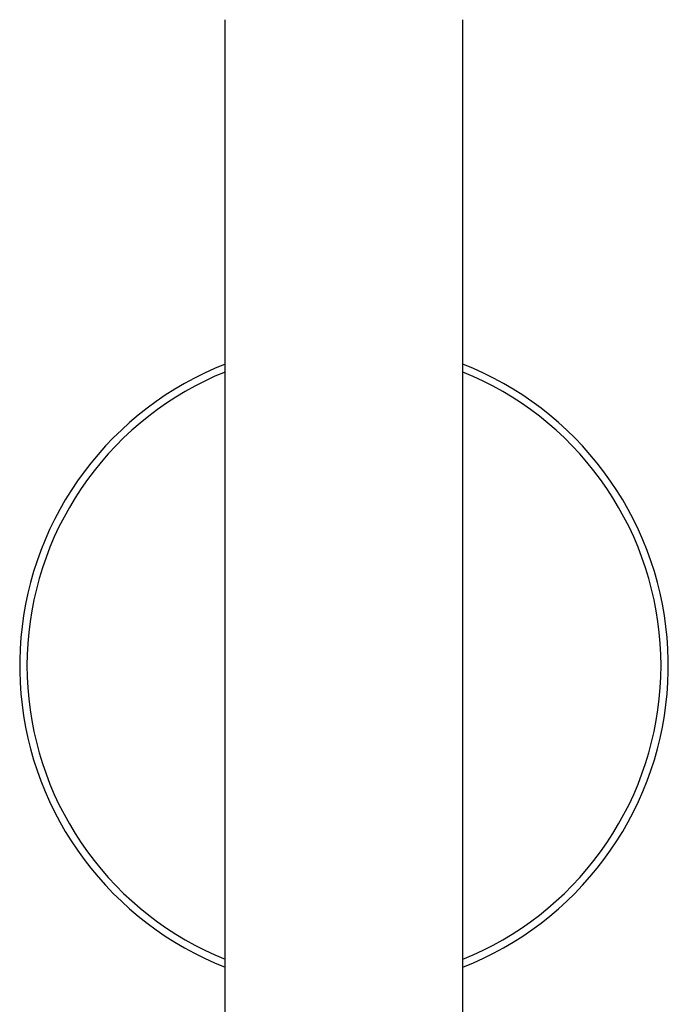
# Model space of a CAD drawing. Units: millimetres. Extents: x -634 to 414, y -1458 to 1557.
# Drawn here: x 241 to 301, y 1358 to 1449 of the extents above; entities that cross this region are included whole.
import ezdxf

# ---------------------------------------------------------------- set-up
doc = ezdxf.new("R2010")
doc.units = ezdxf.units.MM
doc.header["$MEASUREMENT"] = 0
doc.layers.add('Default', color=7, linetype='Continuous', true_color=0x000000)

msp = doc.modelspace()

# ---------------------------------------------------------------- linework, layer by layer
at = {"layer": 'Default', "color": 7, "true_color": 0xffffff}
for p, q in [((259.542, 1086.555), (259.542, 1448.967)), ((281.542, 1101.764), (281.542, 1448.967)), ((259.542, 1417.092), (258.582, 1416.695)), ((282.501, 1416.694), (281.542, 1417.092)), ((256.707, 1415.801), (255.794, 1415.306)), ((257.637, 1416.264), (256.707, 1415.801)), ((258.582, 1416.695), (257.637, 1416.264)), ((258.601, 1415.968), (257.674, 1415.535)), ((259.542, 1416.368), (258.601, 1415.968)), ((282.483, 1415.967), (281.542, 1416.367)), ((283.409, 1415.534), (282.483, 1415.967)), ((283.446, 1416.263), (282.501, 1416.694)), ((284.376, 1415.8), (283.446, 1416.263)), ((285.289, 1415.305), (284.376, 1415.8)), ((255.794, 1415.306), (254.898, 1414.779)), ((256.763, 1415.07), (255.869, 1414.574)), ((257.674, 1415.535), (256.763, 1415.07)), ((284.32, 1415.07), (283.409, 1415.534)), ((285.214, 1414.573), (284.32, 1415.07)), ((286.185, 1414.778), (285.289, 1415.305)), ((254.022, 1414.222), (253.165, 1413.635)), ((254.898, 1414.779), (254.022, 1414.222)), ((254.993, 1414.047), (254.136, 1413.489)), ((255.869, 1414.574), (254.993, 1414.047)), ((286.09, 1414.046), (285.214, 1414.573)), ((286.947, 1413.489), (286.09, 1414.046)), ((287.061, 1414.221), (286.185, 1414.778)), ((287.918, 1413.634), (287.061, 1414.221)), ((253.165, 1413.635), (252.329, 1413.018)), ((254.136, 1413.489), (253.298, 1412.902)), ((287.785, 1412.902), (286.947, 1413.489)), ((288.754, 1413.017), (287.918, 1413.634)), ((251.514, 1412.373), (250.723, 1411.7)), ((252.329, 1413.018), (251.514, 1412.373)), ((252.482, 1412.287), (251.687, 1411.643)), ((253.298, 1412.902), (252.482, 1412.287)), ((288.601, 1412.286), (287.785, 1412.902)), ((289.395, 1411.642), (288.601, 1412.286)), ((289.568, 1412.372), (288.754, 1413.017)), ((290.36, 1411.699), (289.568, 1412.372)), ((250.723, 1411.7), (249.955, 1411)), ((251.687, 1411.643), (250.916, 1410.971)), ((290.167, 1410.971), (289.395, 1411.642)), ((291.127, 1410.999), (290.36, 1411.699)), ((249.955, 1411), (249.213, 1410.274)), ((250.916, 1410.971), (250.168, 1410.274)), ((290.914, 1410.273), (290.167, 1410.971)), ((291.87, 1410.273), (291.127, 1410.999)), ((248.495, 1409.523), (247.805, 1408.747)), ((249.213, 1410.274), (248.495, 1409.523)), ((249.446, 1409.55), (248.749, 1408.802)), ((250.168, 1410.274), (249.446, 1409.55)), ((291.637, 1409.549), (290.914, 1410.273)), ((292.334, 1408.801), (291.637, 1409.549)), ((292.587, 1409.522), (291.87, 1410.273)), ((293.278, 1408.746), (292.587, 1409.522)), ((247.805, 1408.747), (247.141, 1407.948)), ((248.749, 1408.802), (248.078, 1408.03)), ((293.004, 1408.029), (292.334, 1408.801)), ((293.941, 1407.947), (293.278, 1408.746)), ((247.141, 1407.948), (246.506, 1407.126)), ((248.078, 1408.03), (247.435, 1407.235)), ((293.647, 1407.234), (293.004, 1408.029)), ((294.577, 1407.125), (293.941, 1407.947)), ((246.506, 1407.126), (245.899, 1406.283)), ((247.435, 1407.235), (246.82, 1406.418)), ((294.263, 1406.417), (293.647, 1407.234)), ((295.183, 1406.282), (294.577, 1407.125)), ((245.899, 1406.283), (245.322, 1405.419)), ((246.82, 1406.418), (246.233, 1405.58)), ((294.849, 1405.579), (294.263, 1406.417)), ((295.76, 1405.418), (295.183, 1406.282)), ((245.322, 1405.419), (244.775, 1404.536)), ((246.233, 1405.58), (245.677, 1404.722)), ((295.405, 1404.722), (294.849, 1405.579)), ((296.307, 1404.535), (295.76, 1405.418)), ((244.775, 1404.536), (244.259, 1403.634)), ((245.677, 1404.722), (245.15, 1403.846)), ((295.932, 1403.845), (295.405, 1404.722)), ((296.823, 1403.633), (296.307, 1404.535)), ((244.259, 1403.634), (243.775, 1402.715)), ((245.15, 1403.846), (244.655, 1402.951)), ((296.427, 1402.951), (295.932, 1403.845)), ((297.307, 1402.714), (296.823, 1403.633)), ((243.775, 1402.715), (243.323, 1401.78)), ((244.655, 1402.951), (244.191, 1402.04)), ((296.891, 1402.039), (296.427, 1402.951)), ((297.759, 1401.779), (297.307, 1402.714)), ((243.323, 1401.78), (242.903, 1400.83)), ((244.191, 1402.04), (243.759, 1401.113)), ((297.323, 1401.112), (296.891, 1402.039)), ((298.179, 1400.829), (297.759, 1401.779)), ((242.903, 1400.83), (242.517, 1399.865)), ((243.759, 1401.113), (243.359, 1400.172)), ((297.722, 1400.171), (297.323, 1401.112)), ((298.565, 1399.865), (298.179, 1400.829)), ((242.517, 1399.865), (242.164, 1398.888)), ((243.359, 1400.172), (242.993, 1399.217)), ((298.089, 1399.216), (297.722, 1400.171)), ((298.918, 1398.888), (298.565, 1399.865)), ((242.164, 1398.888), (241.846, 1397.9)), ((242.993, 1399.217), (242.66, 1398.25)), ((298.421, 1398.249), (298.089, 1399.216)), ((299.236, 1397.899), (298.918, 1398.888)), ((241.846, 1397.9), (241.561, 1396.9)), ((242.66, 1398.25), (242.362, 1397.272)), ((298.72, 1397.272), (298.421, 1398.249)), ((299.52, 1396.9), (299.236, 1397.899)), ((241.561, 1396.9), (241.312, 1395.892)), ((242.362, 1397.272), (242.097, 1396.284)), ((298.985, 1396.284), (298.72, 1397.272)), ((299.77, 1395.892), (299.52, 1396.9)), ((241.312, 1395.892), (241.097, 1394.876)), ((242.097, 1396.284), (241.867, 1395.288)), ((299.214, 1395.287), (298.985, 1396.284)), ((299.984, 1394.875), (299.77, 1395.892)), ((241.097, 1394.876), (240.918, 1393.852)), ((241.867, 1395.288), (241.672, 1394.284)), ((299.409, 1394.284), (299.214, 1395.287)), ((300.163, 1393.852), (299.984, 1394.875)), ((241.672, 1394.284), (241.512, 1393.274)), ((299.569, 1393.274), (299.409, 1394.284)), ((240.918, 1393.852), (240.775, 1392.823)), ((241.512, 1393.274), (241.388, 1392.259)), ((299.694, 1392.259), (299.569, 1393.274)), ((300.307, 1392.823), (300.163, 1393.852)), ((240.775, 1392.823), (240.667, 1391.79)), ((241.388, 1392.259), (241.299, 1391.24)), ((299.783, 1391.24), (299.694, 1392.259)), ((300.414, 1391.79), (300.307, 1392.823)), ((240.667, 1391.79), (240.595, 1390.754)), ((241.299, 1391.24), (241.245, 1390.219)), ((299.836, 1390.219), (299.783, 1391.24)), ((300.486, 1390.754), (300.414, 1391.79)), ((240.595, 1390.754), (240.559, 1389.716)), ((300.522, 1389.716), (300.486, 1390.754)), ((240.559, 1389.716), (240.559, 1388.677)), ((241.245, 1390.219), (241.227, 1389.196)), ((299.854, 1389.196), (299.836, 1390.219)), ((300.522, 1388.677), (300.522, 1389.716)), ((240.559, 1388.677), (240.595, 1387.639)), ((241.227, 1389.196), (241.245, 1388.174)), ((299.836, 1388.174), (299.854, 1389.196)), ((300.486, 1387.639), (300.522, 1388.677)), ((240.595, 1387.639), (240.667, 1386.603)), ((241.245, 1388.174), (241.299, 1387.153)), ((299.783, 1387.153), (299.836, 1388.174)), ((300.414, 1386.603), (300.486, 1387.639)), ((241.299, 1387.153), (241.388, 1386.134)), ((299.694, 1386.134), (299.783, 1387.153)), ((240.667, 1386.603), (240.775, 1385.569)), ((241.388, 1386.134), (241.512, 1385.119)), ((299.569, 1385.119), (299.694, 1386.134)), ((300.307, 1385.57), (300.414, 1386.603)), ((240.775, 1385.569), (240.918, 1384.541)), ((241.512, 1385.119), (241.672, 1384.109)), ((299.409, 1384.109), (299.569, 1385.119)), ((300.163, 1384.541), (300.307, 1385.57)), ((240.918, 1384.541), (241.097, 1383.517)), ((241.672, 1384.109), (241.867, 1383.105)), ((299.214, 1383.106), (299.409, 1384.109)), ((299.984, 1383.518), (300.163, 1384.541)), ((241.097, 1383.517), (241.312, 1382.501)), ((241.867, 1383.105), (242.097, 1382.109)), ((298.985, 1382.109), (299.214, 1383.106)), ((299.77, 1382.501), (299.984, 1383.518)), ((241.312, 1382.501), (241.561, 1381.493)), ((242.097, 1382.109), (242.362, 1381.121)), ((298.72, 1381.121), (298.985, 1382.109)), ((299.52, 1381.493), (299.77, 1382.501)), ((241.561, 1381.493), (241.846, 1380.493)), ((299.236, 1380.494), (299.52, 1381.493)), ((241.846, 1380.493), (242.164, 1379.505)), ((242.362, 1381.121), (242.66, 1380.143)), ((298.421, 1380.144), (298.72, 1381.121)), ((298.918, 1379.505), (299.236, 1380.494)), ((242.164, 1379.505), (242.517, 1378.528)), ((242.66, 1380.143), (242.993, 1379.176)), ((298.089, 1379.177), (298.421, 1380.144)), ((298.565, 1378.528), (298.918, 1379.505)), ((242.517, 1378.528), (242.903, 1377.563)), ((242.993, 1379.176), (243.359, 1378.221)), ((297.722, 1378.222), (298.089, 1379.177)), ((298.179, 1377.564), (298.565, 1378.528)), ((242.903, 1377.563), (243.323, 1376.613)), ((243.359, 1378.221), (243.759, 1377.28)), ((297.323, 1377.281), (297.722, 1378.222)), ((297.759, 1376.614), (298.179, 1377.564)), ((243.759, 1377.28), (244.191, 1376.353)), ((296.891, 1376.354), (297.323, 1377.281)), ((243.323, 1376.613), (243.775, 1375.678)), ((244.191, 1376.353), (244.655, 1375.442)), ((296.427, 1375.442), (296.891, 1376.354)), ((297.307, 1375.679), (297.759, 1376.614)), ((243.775, 1375.678), (244.259, 1374.759)), ((244.655, 1375.442), (245.15, 1374.547)), ((295.932, 1374.548), (296.427, 1375.442)), ((296.823, 1374.76), (297.307, 1375.679)), ((244.259, 1374.759), (244.775, 1373.857)), ((245.15, 1374.547), (245.677, 1373.671)), ((295.405, 1373.671), (295.932, 1374.548)), ((296.307, 1373.858), (296.823, 1374.76)), ((244.775, 1373.857), (245.322, 1372.974)), ((245.677, 1373.671), (246.233, 1372.813)), ((294.849, 1372.813), (295.405, 1373.671)), ((295.76, 1372.975), (296.307, 1373.858)), ((245.322, 1372.974), (245.899, 1372.11)), ((245.899, 1372.11), (246.506, 1371.267)), ((246.233, 1372.813), (246.82, 1371.975)), ((294.263, 1371.976), (294.849, 1372.813)), ((294.577, 1371.268), (295.183, 1372.111)), ((295.183, 1372.111), (295.76, 1372.975)), ((246.506, 1371.267), (247.141, 1370.445)), ((246.82, 1371.975), (247.435, 1371.158)), ((247.435, 1371.158), (248.078, 1370.363)), ((293.004, 1370.364), (293.647, 1371.159)), ((293.647, 1371.159), (294.263, 1371.976)), ((293.941, 1370.446), (294.577, 1371.268)), ((247.141, 1370.445), (247.805, 1369.646)), ((248.078, 1370.363), (248.749, 1369.591)), ((292.334, 1369.592), (293.004, 1370.364)), ((293.278, 1369.647), (293.941, 1370.446)), ((247.805, 1369.646), (248.495, 1368.87)), ((248.749, 1369.591), (249.446, 1368.843)), ((291.637, 1368.844), (292.334, 1369.592)), ((292.587, 1368.871), (293.278, 1369.647)), ((248.495, 1368.87), (249.213, 1368.119)), ((249.446, 1368.843), (250.168, 1368.119)), ((290.914, 1368.12), (291.637, 1368.844)), ((291.87, 1368.12), (292.587, 1368.871)), ((249.213, 1368.119), (249.955, 1367.393)), ((250.168, 1368.119), (250.916, 1367.422)), ((290.167, 1367.422), (290.914, 1368.12)), ((291.127, 1367.394), (291.87, 1368.12)), ((249.955, 1367.393), (250.723, 1366.693)), ((250.723, 1366.693), (251.514, 1366.02)), ((250.916, 1367.422), (251.687, 1366.75)), ((251.687, 1366.75), (252.482, 1366.106)), ((288.601, 1366.107), (289.395, 1366.751)), ((289.395, 1366.751), (290.167, 1367.422)), ((289.568, 1366.021), (290.36, 1366.694)), ((290.36, 1366.694), (291.127, 1367.394)), ((251.514, 1366.02), (252.329, 1365.375)), ((252.482, 1366.106), (253.298, 1365.491)), ((287.785, 1365.491), (288.601, 1366.107)), ((288.754, 1365.376), (289.568, 1366.021)), ((252.329, 1365.375), (253.165, 1364.758)), ((253.298, 1365.491), (254.136, 1364.904)), ((254.136, 1364.904), (254.993, 1364.346)), ((286.09, 1364.347), (286.947, 1364.904)), ((286.947, 1364.904), (287.785, 1365.491)), ((287.918, 1364.759), (288.754, 1365.376)), ((253.165, 1364.758), (254.022, 1364.171)), ((254.022, 1364.171), (254.898, 1363.614)), ((254.993, 1364.346), (255.869, 1363.819)), ((285.214, 1363.82), (286.09, 1364.347)), ((286.185, 1363.615), (287.061, 1364.172)), ((287.061, 1364.172), (287.918, 1364.759)), ((254.898, 1363.614), (255.794, 1363.087)), ((255.794, 1363.087), (256.707, 1362.592)), ((255.869, 1363.819), (256.763, 1363.323)), ((256.763, 1363.323), (257.674, 1362.858)), ((283.409, 1362.859), (284.32, 1363.323)), ((284.32, 1363.323), (285.214, 1363.82)), ((284.376, 1362.593), (285.289, 1363.088)), ((285.289, 1363.088), (286.185, 1363.615)), ((256.707, 1362.592), (257.637, 1362.129)), ((257.637, 1362.129), (258.582, 1361.698)), ((257.674, 1362.858), (258.601, 1362.425)), ((258.601, 1362.425), (259.542, 1362.025)), ((281.542, 1362.026), (282.483, 1362.426)), ((282.483, 1362.426), (283.409, 1362.859)), ((282.501, 1361.699), (283.446, 1362.13)), ((283.446, 1362.13), (284.376, 1362.593)), ((258.582, 1361.698), (259.542, 1361.301)), ((281.542, 1361.301), (282.501, 1361.699))]:
    msp.add_line(p, q, dxfattribs=at)

doc.saveas('drawing.dxf')
